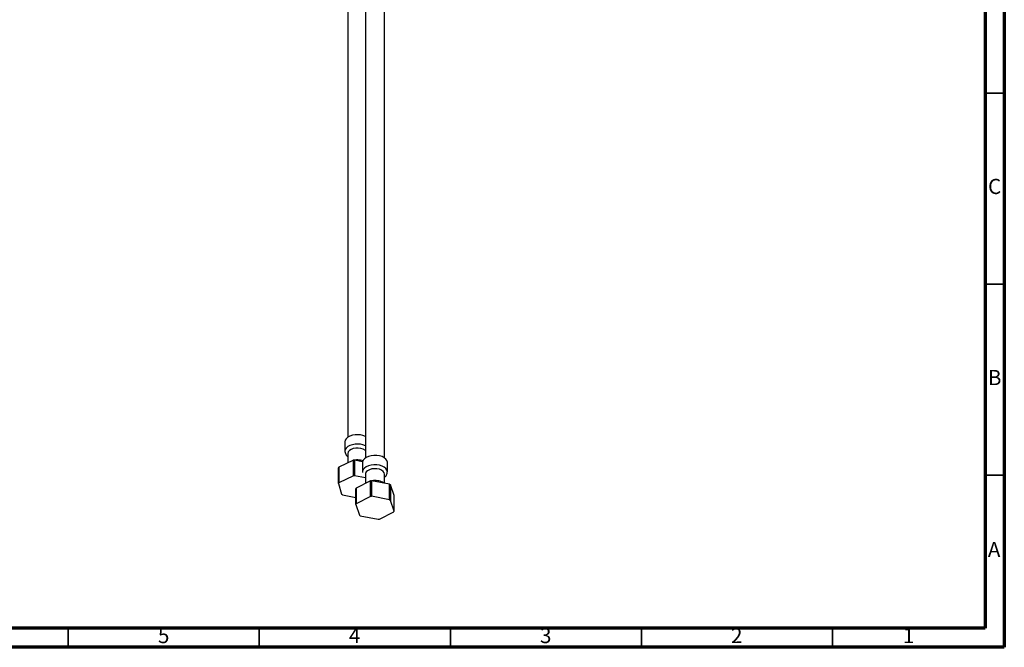
# Model space of a CAD drawing. Units: millimetres. Extents: x 5 to 995, y 5 to 995.
# Drawn here: x 737 to 995, y 5 to 169 of the extents above; entities that cross this region are included whole.
import ezdxf

# ---------------------------------------------------------------- set-up
doc = ezdxf.new("R2010")
doc.units = ezdxf.units.MM
doc.styles.add('SLDTEXTSTYLE0', font='TXT', dxfattribs={"width": 0.75})

msp = doc.modelspace()

# ---------------------------------------------------------------- linework, layer by layer
at = {"color": 5, "linetype": 'Continuous', "lineweight": 70}
for p, q in [((995, 995), (995, 5)), ((990, 990), (990, 10)), ((990, 10), (10, 10)), ((995, 5), (5, 5))]:
    msp.add_line(p, q, dxfattribs=at)
at = {"color": 7, "linetype": 'Continuous', "lineweight": 25}
for p, q in [((823.17, 179.08), (823.17, 59.94)), ((827.77, 173.69), (827.77, 54.55)), ((832.77, 54.55), (832.77, 173.69)), ((822.42, 58.74), (822.42, 56.29)), ((823.17, 55.68), (823.17, 53.26)), ((824.61, 53.95), (820.8, 52.11)), ((820.8, 52.11), (820.8, 48.03)), ((824.61, 49.87), (824.61, 53.95)), ((824.93, 53.98), (824.93, 49.9)), ((827.03, 53.54), (824.93, 53.98)), ((825.15, 53.99), (825, 53.97)), ((827.02, 53.35), (827.02, 50.9)), ((833.52, 50.9), (833.52, 53.35)), ((824.61, 49.87), (820.8, 48.03)), ((827.77, 49.3), (824.93, 49.9)), ((827.02, 50.9), (827.04, 50.76)), ((827.77, 50.29), (827.77, 47.88)), ((832.77, 47.92), (832.77, 50.29)), ((820.69, 47.85), (821.54, 45.03)), ((829.06, 48.54), (825.34, 46.64)), ((825.34, 46.64), (825.34, 42.56)), ((829.06, 44.46), (829.06, 48.54)), ((829.38, 48.58), (829.38, 44.5)), ((834.08, 47.67), (829.38, 48.58)), ((834.09, 43.59), (834.08, 47.67)), ((835.29, 44.72), (834.3, 47.53)), ((821.74, 44.89), (825.24, 44.15)), ((829.06, 44.46), (825.34, 42.56)), ((834.09, 43.59), (829.38, 44.5)), ((825.24, 42.38), (826.23, 39.57)), ((835.29, 40.64), (834.3, 43.45)), ((826.44, 39.43), (831.15, 38.52)), ((831.47, 38.56), (835.19, 40.46))]:
    msp.add_line(p, q, dxfattribs=at)
at = {"color": 5, "linetype": 'Continuous', "lineweight": 35}
for p, q in [((990, 150), (995, 150)), ((990, 100), (995, 100)), ((990, 50), (995, 50)), ((750, 10), (750, 5)), ((800, 10), (800, 5)), ((850, 10), (850, 5)), ((900, 10), (900, 5)), ((950, 10), (950, 5))]:
    msp.add_line(p, q, dxfattribs=at)
at = {"color": 7, "linetype": 'Continuous', "lineweight": 25, "flags": 128}
for points in [[(825.11, 60.59), (824.39, 60.46), (823.73, 60.25), (823.18, 59.95), (822.77, 59.58), (822.51, 59.18), (822.42, 58.74), (822.42, 58.74)], [(825.24, 57.1), (824.59, 56.98), (824.02, 56.76), (823.58, 56.47), (823.29, 56.11), (823.17, 55.72), (823.17, 55.68)], [(833.52, 53.35), (833.51, 53.4), (833.41, 53.83), (833.13, 54.23), (832.7, 54.59), (832.14, 54.88), (831.47, 55.09), (830.75, 55.2), (829.99, 55.22), (829.25, 55.13), (828.57, 54.95), (827.97, 54.68), (827.5, 54.34), (827.18, 53.94), (827.03, 53.52), (827.02, 53.35)], [(820.69, 47.85), (820.69, 50.67), (820.69, 51.93)], [(832.77, 50.29), (832.68, 50.67), (832.41, 51.03), (831.98, 51.34), (831.42, 51.57), (830.78, 51.7), (830.11, 51.73), (829.44, 51.65), (828.83, 51.47), (828.33, 51.2), (827.98, 50.87), (827.79, 50.49), (827.77, 50.29)], [(825.24, 42.38), (825.24, 45.2), (825.24, 46.46)], [(834.3, 47.53), (834.3, 44.72), (834.3, 43.45)], [(835.29, 40.64), (835.29, 43.46), (835.29, 44.72)]]:
    msp.add_lwpolyline(points, dxfattribs=at)
at = {"color": 8, "linetype": 'Continuous', "lineweight": 25, "flags": 128}
for points in [[(825.11, 58.14), (824.39, 58.01), (823.73, 57.8), (823.18, 57.5), (822.77, 57.13), (822.51, 56.73), (822.42, 56.32)], [(833.51, 50.88), (833.51, 50.95), (833.41, 51.38), (833.13, 51.78), (832.7, 52.14), (832.14, 52.43), (831.47, 52.64), (830.75, 52.75), (829.99, 52.77), (829.25, 52.68), (828.57, 52.5), (827.97, 52.23), (827.5, 51.89), (827.18, 51.49), (827.03, 51.07), (827.02, 50.9)]]:
    msp.add_lwpolyline(points, dxfattribs=at)
at = {"color": 7, "linetype": 'Continuous', "lineweight": 25}
for centre, radius, start, end in [((825.69, 55.59), 5.03, 65.6433, 96.5806), ((825.75, 53.77), 3.37, 53.1167, 98.618), ((822.78, 50.73), 2.41, 145.0288, 150.0896), ((825.65, 45.19), 8.82, 94.6595, 96.7884), ((825.65, 41.1), 8.83, 94.6891, 96.7588), ((822.77, 46.65), 2.41, 145.0991, 150.0193), ((827.28, 45.4), 2.3, 147.2877, 152.4994), ((830.24, 39.89), 8.73, 95.6226, 97.7667), ((831.73, 43.83), 4.5, 55.2016, 58.5364), ((824.09, 48.49), 4.3, 233.6588, 237.0018), ((830.24, 35.8), 8.73, 95.6524, 97.7369), ((827.28, 41.32), 2.31, 147.3601, 152.427), ((831.74, 39.75), 4.5, 55.248, 58.49), ((828.79, 43.27), 4.5, 235.248, 238.49), ((833.25, 41.7), 2.31, 327.3601, 332.427), ((830.29, 47.21), 8.73, 275.6524, 277.7369)]:
    msp.add_arc(centre, radius, start, end, dxfattribs=at)
at = {"color": 8, "linetype": 'Continuous', "lineweight": 25}
msp.add_arc((825.69, 53.14), 5.03, 65.6433, 96.5806, dxfattribs=at)
at = {"color": 7, "linetype": 'Continuous', "lineweight": 25}
for points, knots in [([(822.43, 56.33), (822.43, 56.3), (822.4, 56.1), (822.5, 55.74), (822.73, 55.3), (822.97, 55.01), (823.14, 54.89), (823.17, 54.87)], [0, 0, 0, 0, 0.057994, 0.355668, 0.647854, 0.949578, 1, 1, 1, 1]), ([(827.16, 53.78), (826.95, 53.84), (826.5, 53.97), (825.81, 54.03), (825.36, 54), (825.15, 53.99)], [0, 0, 0, 0, 0.343636, 0.697579, 1, 1, 1, 1]), ([(832.77, 49.5), (832.84, 49.55), (833.07, 49.72), (833.31, 50.08), (833.49, 50.49), (833.49, 50.76), (833.49, 50.87)], [0, 0, 0, 0, 0.169244, 0.48973, 0.793735, 1, 1, 1, 1]), ([(832.67, 47.94), (832.63, 47.97), (832.43, 48.13), (831.97, 48.34), (831.31, 48.54), (830.59, 48.63), (829.97, 48.64), (829.62, 48.57), (829.5, 48.55)], [0, 0, 0, 0, 0.053757, 0.26011, 0.472228, 0.684076, 0.895561, 1, 1, 1, 1])]:
    msp.add_open_spline(points, degree=3, knots=knots, dxfattribs=at)

# ---------------------------------------------------------------- texts
at = {"color": 7, "linetype": 'Continuous', "lineweight": 0, "char_height": 3.97, "attachment_point": 2, "style": 'SLDTEXTSTYLE0'}
for s, insert in [('C', (992.46, 127.56)), ('B', (992.47, 77.56)), ('A', (992.34, 32.56)), ('5', (774.96, 10.06)), ('4', (824.96, 10.06)), ('3', (874.96, 10.06)), ('2', (924.96, 10.06)), ('1', (969.96, 10.06))]:
    msp.add_mtext(s, dxfattribs=dict(at, insert=insert))

doc.saveas('drawing.dxf')
